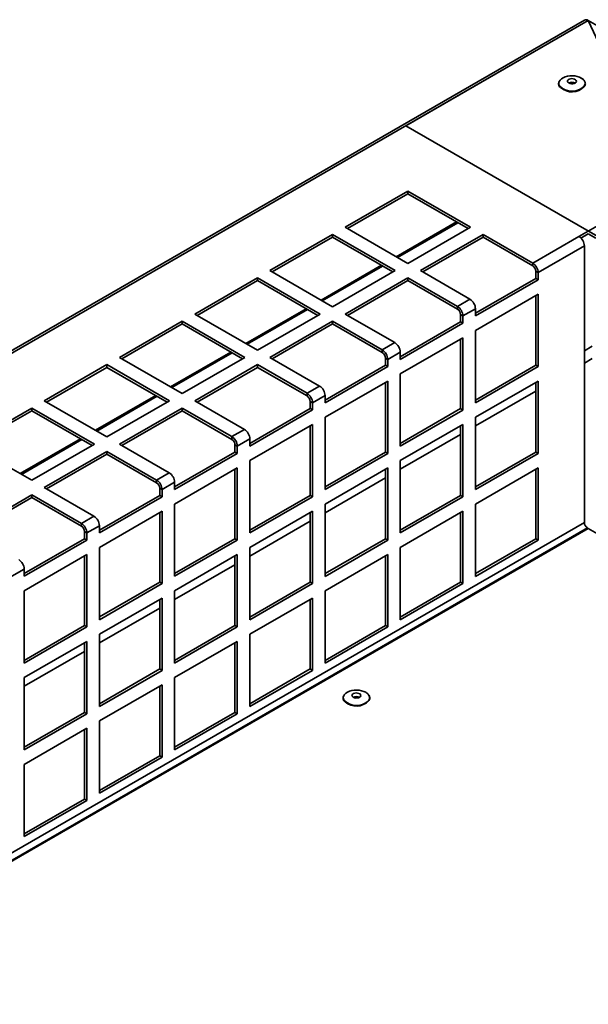
# Paper-space layout 'SW_Model_1' of a CAD drawing. Units: millimetres. Extents: x 0 to 594, y 0 to 420.
# Drawn here: x 496 to 509, y 280 to 302 of the extents above; entities that cross this region are included whole.
import ezdxf

# ---------------------------------------------------------------- set-up
doc = ezdxf.new("R2010")
doc.units = ezdxf.units.MM
doc.layers.add('SLD-0_0', color=179, linetype='Continuous')

psp = doc.layouts.new('SW_Model_1')

# ---------------------------------------------------------------- linework, layer by layer
at = {"layer": 'SLD-0_0', "color": 250, "linetype": 'Continuous', "lineweight": 35, "true_color": 0x191924}
for p, q in [((508.53853, 302.305807), (476.011618, 283.528421)), ((508.626022, 302.297143), (476.099111, 283.519757)), ((508.626022, 302.297143), (504.507125, 299.919355)), ((541.152934, 283.519757), (508.626022, 302.297143)), ((508.626022, 302.297143), (510.366873, 298.546538)), ((508.208558, 301.044208), (508.264882, 301.046533)), ((508.264882, 301.046533), (508.320951, 301.042663)), ((507.962237, 300.89204), (507.970907, 300.919492)), ((507.970907, 300.919492), (507.990641, 300.950035)), ((507.990641, 300.950035), (508.020031, 300.97787)), ((508.020031, 300.97787), (508.058015, 301.001991)), ((508.058015, 301.001991), (508.10322, 301.021527)), ((508.10322, 301.021527), (508.154013, 301.035771)), ((508.154013, 301.035771), (508.208558, 301.044208)), ((508.159942, 300.937139), (508.158582, 300.918151)), ((508.158582, 300.918151), (508.167975, 300.899938)), ((508.171908, 300.954843), (508.159942, 300.937139)), ((508.167975, 300.899938), (508.187103, 300.884472)), ((508.193184, 300.969344), (508.171908, 300.954843)), ((508.187103, 300.884472), (508.213894, 300.873429)), ((508.221463, 300.979072), (508.193184, 300.969344)), ((508.213894, 300.873429), (508.245444, 300.868007)), ((508.253681, 300.982972), (508.221463, 300.979072)), ((508.245444, 300.868007), (508.278335, 300.868792)), ((508.286347, 300.980621), (508.253681, 300.982972)), ((508.278335, 300.868792), (508.309002, 300.8757)), ((508.315921, 300.972275), (508.286347, 300.980621)), ((508.309002, 300.8757), (508.334122, 300.887982)), ((508.339198, 300.958837), (508.315921, 300.972275)), ((508.320951, 301.042663), (508.374739, 301.032738)), ((508.334122, 300.887982), (508.350973, 300.904307)), ((508.353656, 300.941764), (508.339198, 300.958837)), ((508.350973, 300.904307), (508.357728, 300.922906)), ((508.357728, 300.922906), (508.353656, 300.941764)), ((508.374739, 301.032738), (508.4243, 301.017115)), ((508.4243, 301.017115), (508.467844, 300.99636)), ((508.467844, 300.99636), (508.503797, 300.971222)), ((508.503797, 300.971222), (508.530859, 300.942611)), ((508.530859, 300.942611), (508.548053, 300.91156)), ((508.550728, 300.846677), (508.536113, 300.815189)), ((508.548053, 300.91156), (508.554757, 300.879192)), ((508.554757, 300.879192), (508.550728, 300.846677)), ((508.536113, 300.815189), (508.521227, 300.795877)), ((504.507125, 299.919355), (508.838154, 297.419105)), ((504.553784, 298.443295), (503.13957, 297.626887)), ((504.553784, 298.382055), (503.192612, 297.596267)), ((505.967997, 297.626887), (504.553784, 298.443295)), ((504.553784, 298.382055), (504.553784, 298.443295)), ((505.914955, 297.596267), (504.553784, 298.382055)), ((508.41389, 297.419105), (510.366873, 298.546538)), ((504.292091, 296.961551), (505.653263, 297.747339)), ((504.321404, 296.944629), (505.682576, 297.730417)), ((503.13957, 297.626887), (504.553784, 296.810479)), ((504.553784, 296.810479), (505.967997, 297.626887)), ((502.856727, 297.463606), (501.442514, 296.647197)), ((502.856727, 297.402365), (501.495555, 296.616577)), ((504.270941, 296.647197), (502.856727, 297.463606)), ((502.856727, 297.402365), (502.856727, 297.463606)), ((504.217899, 296.616577), (502.856727, 297.402365)), ((506.25084, 297.463606), (504.836626, 296.647197)), ((506.25084, 297.402365), (504.889668, 296.616577)), ((507.370908, 296.817004), (506.25084, 297.463606)), ((506.25084, 297.402365), (506.25084, 297.463606)), ((507.370908, 296.755763), (506.25084, 297.402365)), ((507.370908, 296.817004), (508.41389, 297.419105)), ((508.458579, 297.383663), (508.626022, 297.480326)), ((508.626022, 297.480326), (508.793466, 297.383663)), ((507.494652, 296.602674), (508.537634, 297.204775)), ((508.537634, 290.958237), (508.537634, 297.204775)), ((501.442514, 296.647197), (502.856727, 295.830789)), ((502.595035, 295.981861), (503.956207, 296.767649)), ((502.624348, 295.964939), (503.98552, 296.750727)), ((502.856727, 295.830789), (504.270941, 296.647197)), ((504.836626, 296.647197), (505.956694, 296.000596)), ((507.370908, 296.817004), (507.370908, 296.755763)), ((507.441619, 296.633289), (507.494652, 296.602674)), ((507.441619, 296.469981), (507.441619, 296.633289)), ((507.494652, 296.439365), (507.494652, 296.602674)), ((501.159671, 296.483916), (499.745457, 295.667508)), ((501.159671, 296.422675), (499.798499, 295.636887)), ((502.573885, 295.667508), (501.159671, 296.483916)), ((501.159671, 296.422675), (501.159671, 296.483916)), ((502.520843, 295.636887), (501.159671, 296.422675)), ((504.553784, 296.483916), (503.13957, 295.667508)), ((504.553784, 296.422675), (503.192612, 295.636887)), ((505.673852, 295.837314), (504.553784, 296.483916)), ((504.553784, 296.422675), (504.553784, 296.483916)), ((505.673852, 295.776074), (504.553784, 296.422675)), ((506.080438, 295.684188), (507.441619, 296.469981)), ((506.080438, 295.622957), (507.494652, 296.439365)), ((507.441619, 296.469981), (507.494652, 296.439365)), ((505.673852, 295.837314), (505.956694, 296.000596)), ((507.494652, 296.112749), (506.080438, 295.296341)), ((507.441619, 294.510283), (507.441619, 296.082134)), ((507.494652, 294.479668), (507.494652, 296.112749)), ((500.897979, 295.002171), (502.25915, 295.787959)), ((500.927291, 294.98525), (502.288463, 295.771037)), ((505.673852, 295.837314), (505.673852, 295.776074)), ((505.797595, 295.622984), (506.080438, 295.786266)), ((506.080438, 295.786266), (506.080438, 295.622957)), ((499.462615, 295.504226), (498.048401, 294.687818)), ((500.876828, 294.687818), (499.462615, 295.504226)), ((499.462615, 295.442986), (499.462615, 295.504226)), ((499.745457, 295.667508), (501.159671, 294.8511)), ((501.159671, 294.8511), (502.573885, 295.667508)), ((502.856727, 295.504226), (501.442514, 294.687818)), ((503.976795, 294.857625), (502.856727, 295.504226)), ((502.856727, 295.442986), (502.856727, 295.504226)), ((503.13957, 295.667508), (504.259638, 295.020906)), ((504.383382, 294.704498), (505.744562, 295.490291)), ((505.744562, 295.653599), (505.797595, 295.622984)), ((505.744562, 295.490291), (505.744562, 295.653599)), ((505.744562, 295.490291), (505.797595, 295.459676)), ((505.797595, 295.459676), (505.797595, 295.622984)), ((499.462615, 295.442986), (498.101443, 294.657198)), ((500.823787, 294.657198), (499.462615, 295.442986)), ((502.856727, 295.442986), (501.495555, 294.657198)), ((503.976795, 294.796384), (502.856727, 295.442986)), ((504.383382, 294.643268), (505.797595, 295.459676)), ((506.080438, 295.296341), (506.080438, 293.663259)), ((505.797595, 295.133059), (504.383382, 294.316651)), ((505.744562, 293.530593), (505.744562, 295.102444)), ((505.797595, 293.499978), (505.797595, 295.133059)), ((503.976795, 294.857625), (504.259638, 295.020906)), ((503.976795, 294.857625), (503.976795, 294.796384)), ((508.537634, 294.837086), (508.714411, 294.939137)), ((498.048401, 294.687818), (499.462615, 293.87141)), ((499.200922, 294.022482), (500.562094, 294.80827)), ((499.230235, 294.00556), (500.591407, 294.791348)), ((499.462615, 293.87141), (500.876828, 294.687818)), ((501.442514, 294.687818), (502.562582, 294.041216)), ((504.047506, 294.673909), (504.100539, 294.643294)), ((504.047506, 294.510601), (504.047506, 294.673909)), ((504.100539, 294.643294), (504.383382, 294.806576)), ((504.100539, 294.479986), (504.100539, 294.643294)), ((504.383382, 294.806576), (504.383382, 294.643268)), ((508.714411, 294.66076), (508.537634, 294.558709)), ((497.765558, 294.524536), (496.351345, 293.708128)), ((497.765558, 294.463296), (496.404387, 293.677508)), ((499.179772, 293.708128), (497.765558, 294.524536)), ((497.765558, 294.463296), (497.765558, 294.524536)), ((499.12673, 293.677508), (497.765558, 294.463296)), ((501.159671, 294.524536), (499.745457, 293.708128)), ((501.159671, 294.463296), (499.798499, 293.677508)), ((502.279739, 293.877935), (501.159671, 294.524536)), ((501.159671, 294.463296), (501.159671, 294.524536)), ((502.279739, 293.816694), (501.159671, 294.463296)), ((502.686326, 293.724809), (504.047506, 294.510601)), ((502.686326, 293.663578), (504.100539, 294.479986)), ((504.047506, 294.510601), (504.100539, 294.479986)), ((506.080438, 293.72449), (507.441619, 294.510283)), ((506.080438, 293.663259), (507.494652, 294.479668)), ((507.441619, 294.510283), (507.494652, 294.479668)), ((504.100539, 294.15337), (502.686326, 293.336962)), ((504.100539, 292.520288), (504.100539, 294.15337)), ((504.383382, 294.316651), (504.383382, 292.68357)), ((507.494652, 294.153051), (506.080438, 293.336643)), ((507.494652, 292.51997), (507.494652, 294.153051)), ((502.279739, 293.877935), (502.562582, 294.041216)), ((504.047506, 292.550903), (504.047506, 294.122754)), ((507.441619, 292.550585), (507.441619, 294.122436)), ((496.351345, 293.708128), (497.765558, 292.89172)), ((497.503866, 293.042792), (498.865038, 293.82858)), ((497.533179, 293.02587), (498.894351, 293.811658)), ((497.765558, 292.89172), (499.179772, 293.708128)), ((499.745457, 293.708128), (500.865526, 293.061527)), ((502.279739, 293.877935), (502.279739, 293.816694)), ((502.403483, 293.663604), (502.686326, 293.826886)), ((502.686326, 293.826886), (502.686326, 293.663578)), ((507.441619, 293.925993), (506.080438, 293.1402)), ((496.068502, 293.544847), (494.654289, 292.728439)), ((497.482716, 292.728439), (496.068502, 293.544847)), ((496.068502, 293.483606), (496.068502, 293.544847)), ((499.462615, 293.544847), (498.048401, 292.728439)), ((500.582683, 292.898245), (499.462615, 293.544847)), ((499.462615, 293.483606), (499.462615, 293.544847)), ((500.989269, 292.745119), (502.35045, 293.530912)), ((500.989269, 292.683888), (502.403483, 293.500296)), ((502.35045, 293.69422), (502.403483, 293.663604)), ((502.35045, 293.530912), (502.35045, 293.69422)), ((502.35045, 293.530912), (502.403483, 293.500296)), ((502.403483, 293.500296), (502.403483, 293.663604)), ((504.383382, 292.7448), (505.744562, 293.530593)), ((504.383382, 292.68357), (505.797595, 293.499978)), ((505.744562, 293.530593), (505.797595, 293.499978)), ((496.068502, 293.483606), (494.70733, 292.697818)), ((497.429674, 292.697818), (496.068502, 293.483606)), ((499.462615, 293.483606), (498.101443, 292.697818)), ((500.582683, 292.837005), (499.462615, 293.483606)), ((502.686326, 293.336962), (502.686326, 291.70388)), ((506.080438, 293.336643), (506.080438, 291.703561)), ((500.582683, 292.898245), (500.865526, 293.061527)), ((502.403483, 293.17368), (500.989269, 292.357272)), ((502.35045, 291.571214), (502.35045, 293.143065)), ((502.403483, 291.540598), (502.403483, 293.17368)), ((505.797595, 293.173361), (504.383382, 292.356953)), ((505.744562, 291.570895), (505.744562, 293.142746)), ((505.797595, 291.54028), (505.797595, 293.173361)), ((495.80681, 292.063102), (497.167982, 292.84889)), ((495.836123, 292.04618), (497.197294, 292.831968)), ((500.582683, 292.898245), (500.582683, 292.837005)), ((500.706427, 292.683915), (500.989269, 292.847196)), ((500.989269, 292.847196), (500.989269, 292.683888)), ((505.744562, 292.946303), (504.383382, 292.160511)), ((494.654289, 292.728439), (496.068502, 291.91203)), ((496.068502, 291.91203), (497.482716, 292.728439)), ((498.048401, 292.728439), (499.168469, 292.081837)), ((500.653394, 292.71453), (500.706427, 292.683915)), ((500.653394, 292.551222), (500.653394, 292.71453)), ((500.706427, 292.520607), (500.706427, 292.683915)), ((497.765558, 292.565157), (496.351345, 291.748749)), ((497.765558, 292.503916), (496.404387, 291.718129)), ((498.885627, 291.918555), (497.765558, 292.565157)), ((497.765558, 292.503916), (497.765558, 292.565157)), ((498.885627, 291.857315), (497.765558, 292.503916)), ((499.292213, 291.765429), (500.653394, 292.551222)), ((499.292213, 291.704198), (500.706427, 292.520607)), ((500.653394, 292.551222), (500.706427, 292.520607)), ((502.686326, 291.765111), (504.047506, 292.550903)), ((502.686326, 291.70388), (504.100539, 292.520288)), ((504.047506, 292.550903), (504.100539, 292.520288)), ((506.080438, 291.764792), (507.441619, 292.550585)), ((506.080438, 291.703561), (507.494652, 292.51997)), ((507.441619, 292.550585), (507.494652, 292.51997)), ((500.706427, 292.19399), (499.292213, 291.377582)), ((500.653394, 290.591524), (500.653394, 292.163375)), ((500.706427, 290.560909), (500.706427, 292.19399)), ((500.989269, 292.357272), (500.989269, 290.72419)), ((504.100539, 292.193672), (502.686326, 291.377264)), ((504.047506, 290.591205), (504.047506, 292.163056)), ((504.100539, 290.56059), (504.100539, 292.193672)), ((504.383382, 292.356953), (504.383382, 290.723872)), ((507.494652, 292.193353), (506.080438, 291.376945)), ((507.441619, 290.590887), (507.441619, 292.162738)), ((507.494652, 290.560272), (507.494652, 292.193353)), ((498.885627, 291.918555), (499.168469, 292.081837)), ((504.047506, 291.966614), (502.686326, 291.180821)), ((496.351345, 291.748749), (497.471413, 291.102147)), ((498.885627, 291.918555), (498.885627, 291.857315)), ((498.956337, 291.73484), (499.00937, 291.704225)), ((498.956337, 291.571532), (498.956337, 291.73484)), ((499.00937, 291.704225), (499.292213, 291.867507)), ((499.292213, 291.867507), (499.292213, 291.704198)), ((496.068502, 291.585467), (494.654289, 290.769059)), ((496.068502, 291.524227), (494.70733, 290.738439)), ((497.18857, 290.938866), (496.068502, 291.585467)), ((496.068502, 291.524227), (496.068502, 291.585467)), ((497.18857, 290.877625), (496.068502, 291.524227)), ((497.595157, 290.785739), (498.956337, 291.571532)), ((497.595157, 290.724509), (499.00937, 291.540917)), ((498.956337, 291.571532), (499.00937, 291.540917)), ((499.00937, 291.540917), (499.00937, 291.704225)), ((500.989269, 290.785421), (502.35045, 291.571214)), ((500.989269, 290.72419), (502.403483, 291.540598)), ((502.35045, 291.571214), (502.403483, 291.540598)), ((504.383382, 290.785102), (505.744562, 291.570895)), ((504.383382, 290.723872), (505.797595, 291.54028)), ((505.744562, 291.570895), (505.797595, 291.54028)), ((499.292213, 291.377582), (499.292213, 289.744501)), ((502.686326, 291.377264), (502.686326, 289.744182)), ((506.080438, 291.376945), (506.080438, 289.743864)), ((497.18857, 290.938866), (497.471413, 291.102147)), ((499.00937, 291.214301), (497.595157, 290.397892)), ((498.956337, 289.611834), (498.956337, 291.183685)), ((499.00937, 289.581219), (499.00937, 291.214301)), ((502.403483, 291.213982), (500.989269, 290.397574)), ((502.35045, 289.611516), (502.35045, 291.183367)), ((502.403483, 289.5809), (502.403483, 291.213982)), ((505.797595, 291.213664), (504.383382, 290.397255)), ((505.744562, 289.611197), (505.744562, 291.183048)), ((505.797595, 289.580582), (505.797595, 291.213664)), ((508.537634, 290.958237), (489.853194, 280.17194)), ((489.994627, 280.090292), (508.608345, 290.835763)), ((508.626022, 290.825568), (490.012296, 280.080092)), ((497.18857, 290.938866), (497.18857, 290.877625)), ((497.312314, 290.724535), (497.595157, 290.887817)), ((497.595157, 290.887817), (497.595157, 290.724509)), ((502.35045, 290.986924), (500.989269, 290.201131)), ((508.608345, 290.835763), (508.608345, 290.815363)), ((527.239749, 280.080092), (508.626022, 290.825568)), ((497.259281, 290.755151), (497.312314, 290.724535)), ((497.259281, 290.591842), (497.259281, 290.755151)), ((497.312314, 290.561227), (497.312314, 290.724535)), ((495.8981, 289.80605), (497.259281, 290.591842)), ((495.8981, 289.744819), (497.312314, 290.561227)), ((497.259281, 290.591842), (497.312314, 290.561227)), ((497.595157, 290.397892), (497.595157, 288.764811)), ((499.292213, 289.805731), (500.653394, 290.591524)), ((499.292213, 289.744501), (500.706427, 290.560909)), ((500.653394, 290.591524), (500.706427, 290.560909)), ((500.989269, 290.397574), (500.989269, 288.764492)), ((502.686326, 289.805413), (504.047506, 290.591205)), ((502.686326, 289.744182), (504.100539, 290.56059)), ((504.047506, 290.591205), (504.100539, 290.56059)), ((504.383382, 290.397255), (504.383382, 288.764174)), ((506.080438, 289.805094), (507.441619, 290.590887)), ((506.080438, 289.743864), (507.494652, 290.560272)), ((507.441619, 290.590887), (507.494652, 290.560272)), ((497.312314, 290.234611), (495.8981, 289.418203)), ((497.259281, 288.632144), (497.259281, 290.203995)), ((497.312314, 288.601529), (497.312314, 290.234611)), ((500.706427, 290.234292), (499.292213, 289.417884)), ((500.653394, 288.631826), (500.653394, 290.203677)), ((500.706427, 288.601211), (500.706427, 290.234292)), ((504.100539, 290.233974), (502.686326, 289.417566)), ((504.047506, 288.631507), (504.047506, 290.203359)), ((504.100539, 288.600892), (504.100539, 290.233974)), ((500.653394, 290.007234), (499.292213, 289.221441)), ((495.615258, 289.744846), (495.8981, 289.908127)), ((495.8981, 289.908127), (495.8981, 289.744819)), ((497.595157, 288.826041), (498.956337, 289.611834)), ((497.595157, 288.764811), (499.00937, 289.581219)), ((498.956337, 289.611834), (499.00937, 289.581219)), ((500.989269, 288.825723), (502.35045, 289.611516)), ((500.989269, 288.764492), (502.403483, 289.5809)), ((502.35045, 289.611516), (502.403483, 289.5809)), ((504.383382, 288.825404), (505.744562, 289.611197)), ((504.383382, 288.764174), (505.797595, 289.580582)), ((505.744562, 289.611197), (505.797595, 289.580582)), ((495.8981, 289.418203), (495.8981, 287.785121)), ((499.292213, 289.417884), (499.292213, 287.784803)), ((502.686326, 289.417566), (502.686326, 287.784484)), ((499.00937, 289.254603), (497.595157, 288.438194)), ((498.956337, 287.652136), (498.956337, 289.223987)), ((499.00937, 287.621521), (499.00937, 289.254603)), ((502.403483, 289.254284), (500.989269, 288.437876)), ((502.35045, 287.651818), (502.35045, 289.223669)), ((502.403483, 287.621202), (502.403483, 289.254284)), ((498.956337, 289.027544), (497.595157, 288.241752)), ((495.8981, 287.846352), (497.259281, 288.632144)), ((495.8981, 287.785121), (497.312314, 288.601529)), ((497.259281, 288.632144), (497.312314, 288.601529)), ((499.292213, 287.846033), (500.653394, 288.631826)), ((499.292213, 287.784803), (500.706427, 288.601211)), ((500.653394, 288.631826), (500.706427, 288.601211)), ((502.686326, 287.845715), (504.047506, 288.631507)), ((502.686326, 287.784484), (504.100539, 288.600892)), ((504.047506, 288.631507), (504.100539, 288.600892)), ((497.595157, 288.438194), (497.595157, 286.805113)), ((500.989269, 288.437876), (500.989269, 286.804794)), ((497.312314, 288.274913), (495.8981, 287.458505)), ((497.259281, 286.672447), (497.259281, 288.244298)), ((497.312314, 286.641831), (497.312314, 288.274913)), ((500.706427, 288.274594), (499.292213, 287.458186)), ((500.653394, 286.672128), (500.653394, 288.243979)), ((500.706427, 286.641513), (500.706427, 288.274594)), ((497.259281, 288.047855), (495.8981, 287.262062)), ((497.595157, 286.866343), (498.956337, 287.652136)), ((497.595157, 286.805113), (499.00937, 287.621521)), ((498.956337, 287.652136), (499.00937, 287.621521)), ((500.989269, 286.866025), (502.35045, 287.651818)), ((500.989269, 286.804794), (502.403483, 287.621202)), ((502.35045, 287.651818), (502.403483, 287.621202)), ((495.8981, 287.458505), (495.8981, 285.825423)), ((499.00937, 287.294905), (497.595157, 286.478496)), ((498.956337, 285.692438), (498.956337, 287.264289)), ((499.00937, 285.661823), (499.00937, 287.294905)), ((499.292213, 287.458186), (499.292213, 285.825105)), ((503.097856, 287.020521), (503.106526, 287.047972)), ((503.106526, 287.047972), (503.12626, 287.078516)), ((503.12626, 287.078516), (503.15565, 287.106351)), ((503.15565, 287.106351), (503.193634, 287.130472)), ((503.193634, 287.130472), (503.238839, 287.150008)), ((503.238839, 287.150008), (503.289632, 287.164252)), ((503.289632, 287.164252), (503.344176, 287.172689)), ((503.295561, 287.06562), (503.2942, 287.046632)), ((503.2942, 287.046632), (503.303593, 287.028419)), ((503.307527, 287.083323), (503.295561, 287.06562)), ((503.328802, 287.097825), (503.307527, 287.083323)), ((503.357081, 287.107553), (503.328802, 287.097825)), ((503.344176, 287.172689), (503.400501, 287.175014)), ((503.3893, 287.111452), (503.357081, 287.107553)), ((503.421966, 287.109102), (503.3893, 287.111452)), ((503.400501, 287.175014), (503.45657, 287.171144)), ((503.45154, 287.100755), (503.421966, 287.109102)), ((503.474817, 287.087318), (503.45154, 287.100755)), ((503.45657, 287.171144), (503.510357, 287.161218)), ((503.489275, 287.070245), (503.474817, 287.087318)), ((503.486591, 287.032788), (503.493347, 287.051387)), ((503.493347, 287.051387), (503.489275, 287.070245)), ((503.510357, 287.161218), (503.559918, 287.145596)), ((503.559918, 287.145596), (503.603462, 287.12484)), ((503.603462, 287.12484), (503.639415, 287.099703)), ((503.639415, 287.099703), (503.666478, 287.071092)), ((503.666478, 287.071092), (503.683672, 287.040041)), ((503.683672, 287.040041), (503.690376, 287.007673)), ((503.303593, 287.028419), (503.322722, 287.012953)), ((503.322722, 287.012953), (503.349513, 287.00191)), ((503.349513, 287.00191), (503.381063, 286.996487)), ((503.381063, 286.996487), (503.413954, 286.997273)), ((503.413954, 286.997273), (503.444621, 287.004181)), ((503.444621, 287.004181), (503.469741, 287.016463)), ((503.469741, 287.016463), (503.486591, 287.032788)), ((503.671732, 286.94367), (503.656846, 286.924358)), ((503.686347, 286.975158), (503.671732, 286.94367)), ((503.690376, 287.007673), (503.686347, 286.975158)), ((495.8981, 285.886654), (497.259281, 286.672447)), ((495.8981, 285.825423), (497.312314, 286.641831)), ((497.259281, 286.672447), (497.312314, 286.641831)), ((499.292213, 285.886335), (500.653394, 286.672128)), ((499.292213, 285.825105), (500.706427, 286.641513)), ((500.653394, 286.672128), (500.706427, 286.641513)), ((497.595157, 286.478496), (497.595157, 284.845415)), ((497.312314, 286.315215), (495.8981, 285.498807)), ((497.259281, 284.712749), (497.259281, 286.2846)), ((497.312314, 284.682133), (497.312314, 286.315215)), ((495.8981, 285.498807), (495.8981, 283.865725)), ((497.595157, 284.906645), (498.956337, 285.692438)), ((497.595157, 284.845415), (499.00937, 285.661823)), ((498.956337, 285.692438), (499.00937, 285.661823)), ((495.8981, 283.926956), (497.259281, 284.712749)), ((495.8981, 283.865725), (497.312314, 284.682133)), ((497.259281, 284.712749), (497.312314, 284.682133))]:
    psp.add_line(p, q, dxfattribs=at)
for centre, radius, start, end in [((508.574915, 302.227136), 0.086678, 53.8691546, 114.8203854), ((508.068778, 300.875503), 0.107817, 171.1773917, 215.9247265), ((508.257814, 300.75321), 0.149084, 61.6912766, 118.3087234), ((508.260079, 301.091946), 0.394785, 225.1120241, 311.4140093), ((508.25438, 301.069059), 0.384569, 228.9829114, 316.4649436), ((508.268971, 297.192549), 0.268941, 2.6054785, 57.3945217), ((507.225989, 296.590448), 0.268941, 2.605478, 57.3945225), ((507.288097, 296.626303), 0.15368, 2.6054792, 57.3945216), ((505.811775, 295.77404), 0.268941, 2.6054785, 57.3945217), ((505.528933, 295.610758), 0.268941, 2.6054785, 57.3945217), ((505.591041, 295.646613), 0.15368, 2.6054805, 57.3945193), ((503.831876, 294.631069), 0.268941, 2.6054785, 57.3945217), ((504.114719, 294.79435), 0.268941, 2.6054785, 57.3945217), ((503.893984, 294.666923), 0.15368, 2.6054805, 57.3945193), ((502.417663, 293.81466), 0.268941, 2.6054785, 57.3945217), ((502.13482, 293.651379), 0.268941, 2.6054785, 57.3945217), ((502.196928, 293.687234), 0.15368, 2.6054805, 57.3945193), ((500.720606, 292.834971), 0.268941, 2.6054785, 57.3945217), ((500.437764, 292.671689), 0.268941, 2.6054785, 57.3945217), ((500.499872, 292.707544), 0.15368, 2.6054805, 57.3945193), ((499.02355, 291.855281), 0.268941, 2.6054785, 57.3945217), ((498.740707, 291.691999), 0.268941, 2.6054785, 57.3945217), ((498.802816, 291.727854), 0.15368, 2.6054805, 57.3945193), ((497.326494, 290.875591), 0.268941, 2.6054785, 57.3945217), ((497.043651, 290.71231), 0.268941, 2.6054785, 57.3945217), ((497.105759, 290.748164), 0.15368, 2.6054805, 57.3945193), ((508.691156, 290.965224), 0.15368, 182.6054785, 237.3945217), ((495.629438, 289.895901), 0.268941, 2.6054785, 57.3945217), ((503.204397, 287.003984), 0.107817, 171.1773917, 215.9247265), ((503.395697, 287.220427), 0.394785, 225.1120241, 311.4140093), ((503.389999, 287.19754), 0.384569, 228.9829114, 316.4649436), ((503.393432, 286.881691), 0.149084, 61.6912766, 118.3087234)]:
    psp.add_arc(centre, radius, start, end, dxfattribs=at)
for points, knots in [([(507.958221, 300.886061), (507.957069, 300.877468), (507.954506, 300.858361), (507.962055, 300.828896), (507.975208, 300.802062), (507.989359, 300.787115), (507.99504, 300.781115)], [0, 0, 0, 0, 0.234232404, 0.520820176, 0.807648301, 1, 1, 1, 1]), ([(508.543346, 300.811464), (508.544878, 300.813702), (508.553116, 300.82573), (508.559177, 300.849557), (508.560501, 300.881527), (508.551717, 300.912866), (508.534269, 300.942471), (508.508755, 300.969306), (508.485223, 300.98648), (508.471244, 300.994702), (508.46917, 300.995922)], [0, 0, 0, 0, 0.036375524, 0.195480019, 0.352099581, 0.507433816, 0.663189561, 0.820985105, 0.973443623, 1, 1, 1, 1]), ([(503.678964, 286.939945), (503.680497, 286.942183), (503.688734, 286.954211), (503.694796, 286.978038), (503.69612, 287.010008), (503.687336, 287.041347), (503.669888, 287.070951), (503.644374, 287.097787), (503.620841, 287.114961), (503.606863, 287.123183), (503.604789, 287.124403)], [0, 0, 0, 0, 0.036375524, 0.195480019, 0.352099581, 0.507433816, 0.663189561, 0.820985105, 0.973443623, 1, 1, 1, 1]), ([(503.09384, 287.014542), (503.092687, 287.005949), (503.090125, 286.986842), (503.097673, 286.957377), (503.110827, 286.930542), (503.124978, 286.915596), (503.130658, 286.909596)], [0, 0, 0, 0, 0.234232404, 0.520820176, 0.807648301, 1, 1, 1, 1])]:
    psp.add_open_spline(points, degree=3, knots=knots, dxfattribs=at)

doc.saveas('drawing.dxf')
